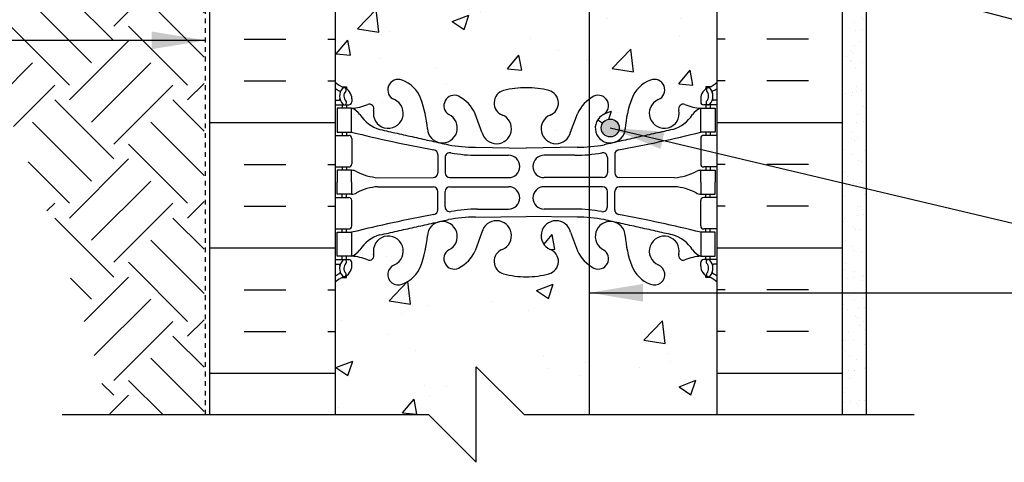
# Model space of a CAD drawing. Units: inches. Extents: x 422.9 to 476.7, y 644.2 to 711.3.
# Drawn here: x 441 to 461.7, y 644.2 to 653.5 of the extents above; entities that cross this region are included whole.
import ezdxf

# ---------------------------------------------------------------- set-up
doc = ezdxf.new("R2010")
doc.units = ezdxf.units.IN
doc.header["$LTSCALE"] = 0.5
doc.header["$MEASUREMENT"] = 0
doc.linetypes.add('HIDDEN2', pattern=[0.1875, 0.125, -0.0625])
for name, color, linetype in [('HATCH', 12, 'Continuous'), ('Hidden2', 12, 'HIDDEN2'), ('line25', 2, 'Continuous'), ('LINE3', 3, 'Continuous'), ('LINE50', 5, 'Continuous'), ('LINE9', 9, 'Continuous'), ('TEXT', 4, 'Continuous'), ('Web_Edge', 9, 'Continuous')]:
    doc.layers.add(name, color=color, linetype=linetype)
doc.styles.add('DIM', font='romans.shx', dxfattribs={"width": 0.7})
doc.dimstyles.new('ext_12', dxfattribs={"dimscale": 12, "dimtxt": 0.09375, "dimasz": 0.09375, "dimexe": 0.09375, "dimexo": 0.0625, "dimgap": 0.0625, "dimtad": 1, "dimdec": 1, "dimzin": 3, "dimdsep": 46, "dimlunit": 4, "dimtxsty": 'DIM', "dimcen": 0.09, "dimdle": 0.09375, "dimclrt": 4, "dimadec": 0, "dimazin": 0, "dimtfac": 1, "dimtdec": 1, "dimtmove": 2, "dimatfit": 3, "dimfxl": 0, "dimfrac": 2, "dimtolj": 1, "dimtzin": 0, "dimarcsym": 0})

msp = doc.modelspace()

# ---------------------------------------------------------------- hatches: boundary and pattern name
at = {"layer": 'HATCH'}
h = msp.add_hatch(dxfattribs=at)
h.set_pattern_fill('AR-CONC', color=256, scale=0.5)
h.set_pattern_definition([(49.99999999999999, (0, 0), (3.586300913003767, -0.3137606749129755), [0.375, -4.125]), (355, (0, 0), (-0.693756668065, 3.760960668500059), [0.3, -3.3]), (100.45144446, (0.298858405, -0.02614672), (2.89254423363556, 3.447199954843147), [0.3187009599999999, -3.505710559999999]), (46.18420000000001, (0, 1), (5.336206653357862, -0.8275964039653827), [0.5625, -6.1875]), (96.63563549, (0.444683725, 0.931033465), (4.673309728371142, 4.870593003872752), [0.47805171, -5.258568799999999]), (351.1841639899999, (0, 1), (4.673309725273866, 4.870593001349951), [0.45, -4.950000005]), (21, (0.5, 0.75), (2.984535260592308, -2.013094453326694), [0.375, -4.125]), (326.0000000000001, (0.5, 0.75), (1.216576659607909, 3.625750225234265), [0.3, -3.3]), (71.45144474, (0.74871127, 0.58224213), (4.201111883649856, 1.612655764031769), [0.31870095, -3.50571056]), (37.50000000000001, (0, 0), (0.06079927658645334, 1.664469269156557), [0, -3.26, 0, -3.35, 0, -3.3125]), (7.499999999999999, (0, 0), (1.315347687210743, 1.972058559411801), [0, -1.91, 0, -3.185, 0, -1.2625]), (327.5, (-1.115, 0), (2.669112180862045, -0.1127743586718988), [0, -1.25, 0, -3.9, 0, -5.175]), (317.5, (-1.615, 0), (2.915930846711931, 0.5005249116615886), [0, -1.625, 0, -2.59, 0, -3.675])])
h.paths.add_polyline_path([(444.8325574919998, 669.2271105130008), (427.2819007586507, 668.931474567445), (427.2819007586507, 668.4316828573856), (426.2819007586507, 667.4316828573856), (428.2819007586507, 667.4316828573856), (427.2819007586507, 666.4316828573856), (427.2819007586507, 665.9318911473262), (444.8325574919998, 666.224402092882)])
h.paths.add_polyline_path([(455.1450574919998, 671.4987939763357), (455.2450574919997, 671.4987939763355), (455.2450574919999, 671.5287939763357, -0.4142135623730997), (455.2950574919998, 671.5787939763356), (455.4211444485214, 671.5787939763356), (455.4639489913591, 671.710061241038, -0.7257365568519801), (455.5700574920014, 671.7287939763313), (455.6450574919998, 671.4987939763357), (455.6450574919998, 672.2275270928817), (454.4055820563922, 672.2275270928817), (454.1450097923947, 672.2275270928817), (447.6450574919998, 672.2275270928817), (447.6450574919998, 671.4987939763357), (447.7139489913607, 671.7100612410429, -0.7257365567844206), (447.820057492, 671.7287939763357), (447.8689705354782, 671.5787939763356), (447.9950574919997, 671.5787939763356, -0.4142135623775351), (448.0450574919999, 671.5287939763347), (448.0450574919994, 671.4987939763355), (448.1450574920003, 671.4987939763357), (448.1450574919962, 669.9834794980125, 0.2589583704865682), (448.40419803297, 669.5166810671069, -0.3113104134334628), (448.4607575295152, 669.3865371788304, 2.127292751063839), (448.8733432062854, 669.6110278067298, -1), (449.0367717777145, 670.0195508807914, -0.3253062266838853), (449.5033465189766, 669.2773849509867, 0.1048804382404888), (449.6757423525714, 668.4655735236565, 1.422913243113368), (450.009249204063, 668.9326583154163, -1.17110464324113), (450.2076323685581, 669.3632282895621), (451.1147273962215, 668.4561332542471, 0.414574432492715), (452.1760404951863, 668.4567869818096), (452.1760404951863, 668.566770481099), (452.5295938857794, 668.9203238716921), (452.6395781938353, 668.9203238716921), (453.0824826154415, 669.3632282895621, -1.171104643254043), (453.2808657799364, 668.9326583154171, 1.21538041090923), (453.5510404951866, 668.3985237457878), (453.5510287970772, 668.6390738716918, -1), (453.1760287970772, 668.6390738716918, -1), (453.5510287970772, 668.6390738716918), (453.5510404951866, 668.9203238716921), (453.7545449853181, 668.9203238716921, 0.04490438282332267), (453.786768465023, 669.2773849509867, -0.3253062266839261), (454.2533432062852, 670.0195508807914, -1), (454.4167717777141, 669.6110278067298, 2.127292751064663), (454.8293574544846, 669.3865371788304, -0.3113104134332582), (454.8859169510297, 669.5166810671069, 0.2589583704863325), (455.1450574920033, 669.983479498012)])
h.paths.add_polyline_path([(450.1140861869224, 668.6390738716918, -1), (449.7390861869224, 668.6390738716918, -1)], flags=16)
h.paths.add_polyline_path([(449.8342576907066, 704.5615085251176, 0.3525590189587795), (449.5732739951384, 704.2673160191842, -0.0682259172232457), (449.4375761722737, 703.6394494771546, -0.2134499129923667), (449.0453504114928, 703.2502490101706, -1), (448.8819218400955, 703.6587720842448, 2.08723140755369), (448.4480224101697, 703.8835893424915, -0.6696014941154128), (448.3155200114182, 703.7633076457943, 0.0853478446396473), (447.9860604888746, 703.8388262275319), (447.8810604888893, 703.8388262275319), (447.8810604888848, 703.7688262275318), (447.9285604888826, 703.7688262275318, -0.4142135623889979), (447.9910604888826, 703.7063262275284), (447.991060488879, 703.6388262275183, -0.2490694201798517), (447.8810604888629, 703.4317030757489), (447.8810604888602, 703.3899770158248), (447.7910604888597, 703.3899770158316, 0.08841615068676287), (447.6450574919998, 703.292665323377), (447.6450574919998, 701.2582565436849), (447.6450574919998, 699.2238477639927, 0.08841615068661979), (447.7910604888594, 699.1265360715382), (447.8810604888602, 699.1265360715452), (447.8810604888629, 699.0848100116209, -0.2490694201798066), (447.991060488879, 698.8776868598515), (447.9910604888826, 698.8101868598415, -0.4142135623888804), (447.9285604888826, 698.747686859838), (447.8810604888848, 698.747686859838), (447.8810604888893, 698.6776868598381), (447.9860604888767, 698.6776868598381, 0.0853478446397345), (448.3155200114204, 698.7532054415765, -0.6696014941066143), (448.4480224101696, 698.6329237448781, 2.087231407565929), (448.8819218400926, 698.8577410031263, -1), (449.045350411503, 699.2662640771953, -0.2134499129889442), (449.4375761722744, 698.8770636102133, -0.06822591722299201), (449.5732739951384, 698.2491970681859, 0.3525590189589199), (449.8342576907064, 697.9550045622523)])
h.paths.add_polyline_path([(455.6450574919998, 695.0315259556844, 0.08841615068598413), (455.4990544951411, 695.1288376481381), (455.4090544951403, 695.1288376481311), (455.4090544951376, 695.1705637080554, -0.2490694201798126), (455.2990544951215, 695.3776868598248), (455.2990544951179, 695.4451868598348, -0.4142135623888782), (455.3615544951179, 695.5076868598383), (455.4090544951158, 695.5076868598383), (455.4090544951112, 695.5776868598382), (455.3040544951238, 695.5776868598382, 0.08534784463933945), (454.9745949725815, 695.5021682781005, -0.669601494104225), (454.8420925738305, 695.6224499747966, 2.087231407557263), (454.4081931439047, 695.3976327165514, -1), (454.2447645724956, 694.9891096424817, -0.2134499129881805), (453.8525388117261, 695.3783101094632, -0.06822591722298313), (453.7168409888621, 696.0061766514905, 1.753170910244221), (453.2659033969477, 695.709568516256, -0.9407930192540559), (453.0623908602723, 695.3263052963738, -0.1730747606242744), (452.7164825377324, 695.6929623358835), (452.5738446955526, 696.0798071916157, 1.612473537253972), (452.1423015310337, 695.7202189919105, -0.7348724129784788), (452.1191979274446, 695.2091801452083, -0.06847526280459623), (451.6450574919998, 695.1471171759914), (451.6450574919998, 693.9459353433908), (451.5331007005703, 693.8430383536922, -0.6231935981493247), (449.8342576907062, 694.8330365320396), (449.8342576907063, 696.300369157424, 0.352559018957779), (449.5732739951385, 696.0061766514916, -0.06822591722317564), (449.4375761722742, 695.3783101094625, -0.2134499129880575), (449.0453504115046, 694.9891096424816, -1), (448.8819218400931, 695.3976327165502, 2.087231407563722), (448.4480224101696, 695.6224499747982, -0.669601494065615), (448.3155200114295, 695.502168278096, 0.08534784464222539), (447.9860604888767, 695.5776868598382), (447.8810604888893, 695.5776868598382), (447.8810604888848, 695.5076868598383), (447.9285604888826, 695.5076868598383, -0.4142135623888782), (447.9910604888826, 695.4451868598348), (447.991060488879, 695.3776868598247, -0.2490694201798503), (447.8810604888629, 695.1705637080554), (447.8810604888602, 695.1288376481311), (447.7910604888594, 695.1288376481381, 0.08841615068661839), (447.6450574919998, 695.0315259556836), (447.6450574919998, 692.2582565436849), (455.6450574919998, 692.2582565436849)])
h.paths.add_polyline_path([(447.6450574919998, 671.4987939763357), (447.6450574919998, 672.227527092882), (446.9575574919998, 672.227527092882), (445.6450574919998, 672.227527092882), (445.6450574919998, 670.1560985214534), (447.1450574919998, 662.227527092882), (447.6450574919998, 662.227527092882)])
h.paths.add_polyline_path([(451.6450574919997, 703.408256543685, -0.06847526280532823), (451.17091705655, 703.4703195129034, -0.7348724129751006), (451.1478134529702, 703.9813583596055, 1.612473537243624), (450.7162702884478, 704.3409465593089), (450.5736324462681, 703.9541017035771, -0.1730747606232951), (450.2277241237307, 703.5874446640686, -0.9407930192556517), (450.0242115870527, 703.9707078839494, 0.8655924643277774), (449.8342576907066, 704.5615085251176), (449.8342576907064, 697.9550045622523, 0.8655924643266686), (450.0242115870536, 698.5458052034198, -0.9407930192578436), (450.2277241237306, 698.9290684233013, -0.173074760623323), (450.5736324462681, 698.5624113837928), (450.716270288448, 698.1755665280606, 1.612473537247358), (451.1478134529688, 698.5351547277651, -0.73487241299067), (451.170917056562, 699.0461935744697, -0.06847526280355283), (451.6450574919998, 699.1082565436849)])
h.paths.add_polyline_path([(451.6450574919996, 709.414506543685), (450.8013074919998, 710.2582565436848), (447.6450574919998, 710.2582565436848), (447.6450574919998, 707.4849871316864, 0.08841615068676323), (447.7910604888597, 707.3876754392318), (447.8810604888602, 707.3876754392386), (447.8810604888629, 707.3459493793144, -0.2490694201798521), (447.991060488879, 707.1388262275451), (447.9910604888826, 707.071326227535, -0.4142135623889969), (447.9285604888826, 707.0088262275316), (447.8810604888848, 707.0088262275316), (447.8810604888893, 706.9388262275315), (447.9860604888746, 706.9388262275315, 0.08534784463970285), (448.3155200114184, 707.0143448092692, -0.6696014941142495), (448.4480224101697, 706.8940631125719, 2.087231407554078), (448.8819218400954, 707.1188803708186, -1), (449.0453504114928, 707.5274034448928, -0.2134499129923631), (449.4375761722737, 707.1382029779088, -0.06822591722323182), (449.5732739951384, 706.5103364358793, 0.3525590189589311), (449.8342576907067, 706.2161439299458), (449.8342576907067, 706.4535082430705, -0.1206746852550774), (449.9217630810209, 706.9671340764961, -0.3340828812199961), (450.0535383269129, 707.1927972369432, -0.3964093890800196), (451.5331007005698, 707.4435064214173), (451.6138154632248, 707.3693232834819, -0.004453024840774144), (451.6450574919996, 707.3693959113784)])
h.paths.add_polyline_path([(451.1709170565499, 707.3073329421599, -0.06400272212357495), (451.6138154632249, 707.3693232834819), (451.5331007005698, 707.4435064214173, 0.3964093890800163), (450.0535383269129, 707.1927972369432, -0.2091100237354667), (450.2277241237307, 707.1902077909948, -0.1730747606233136), (450.5736324462681, 706.8235507514863), (450.7162702884478, 706.4367058957545, 1.612473537243724), (451.1478134529702, 706.7962940954579, -0.7348724129748551)])
h.paths.add_polyline_path([(451.2087474613789, 706.5094440273556, -1), (450.8337474613789, 706.5094440273556, -1)], flags=16)
h.paths.add_polyline_path([(455.6450574919998, 710.2582565436848), (452.8013074919998, 710.2582565436848), (451.8013074919998, 711.2582565436848), (451.8013074919998, 709.2582565436848), (451.6450574919996, 709.414506543685), (451.6450574919996, 707.3693959113784, -0.0684752628055138), (452.1191979274506, 707.30733294216, -0.6405707412627006), (452.2031317508417, 706.8276958288022), (452.5876904098167, 706.4742565432906), (452.7164825377324, 706.8235507514863, -0.1730747606232992), (453.0623908602698, 707.1902077909948, -0.9407930192555802), (453.2659033969478, 706.806944571114, 1.753170910244352), (453.7168409888621, 706.5103364358794, -0.06822591722322506), (453.8525388117268, 707.1382029779088, -0.2134499129923342), (454.2447645725077, 707.5274034448928, -1), (454.408193143905, 707.1188803708186, 2.087231407553521), (454.8420925738308, 706.8940631125719, -0.6696014941148498), (454.9745949725822, 707.0143448092692, 0.08534784463968016), (455.3040544951259, 706.9388262275315), (455.4090544951112, 706.9388262275315), (455.4090544951158, 707.0088262275316), (455.3615544951179, 707.0088262275316, -0.4142135623889969), (455.2990544951179, 707.071326227535), (455.2990544951215, 707.1388262275451, -0.2490694201798524), (455.4090544951376, 707.3459493793144), (455.4090544951403, 707.3876754392386), (455.4990544951409, 707.3876754392318, 0.08841615068612789), (455.6450574919998, 707.4849871316854)])
h.paths.add_polyline_path([(452.2031317508417, 706.8276958288022, -0.06411861711327942), (452.1423015310303, 706.7962940954579, 1.61247353724378), (452.5738446955527, 706.4367058957545), (452.5876904098167, 706.4742565432906)])
h.paths.add_polyline_path([(451.6450574919998, 695.1471171759914, -0.06847526280355613), (451.170917056562, 695.2091801452066, -0.7348724129906716), (451.1478134529687, 695.7202189919112, 1.612473537247424), (450.716270288448, 696.0798071916157), (450.5736324462681, 695.6929623358835, -0.1730747606232984), (450.2277241237307, 695.326305296375, -0.9407930192579164), (450.0242115870536, 695.7095685162565, 0.8655924643267408), (449.8342576907063, 696.300369157424), (449.8342576907062, 694.8330365320396, 0.6231935981493275), (451.5331007005703, 693.8430383536922), (451.6450574919998, 693.9459353433908)], flags=17)
h.paths.add_polyline_path([(451.0553507863029, 693.9983444364332, -1), (450.6803507863029, 693.9983444364332, -1)], flags=16)
h.paths.add_polyline_path([(455.6450574919998, 701.2582565436849), (455.6450574919998, 703.2926653233778, 0.08841615068612743), (455.4990544951409, 703.3899770158316), (455.4090544951403, 703.3899770158248), (455.4090544951376, 703.4317030757489, -0.2490694201798163), (455.2990544951215, 703.6388262275184), (455.2990544951179, 703.7063262275284, -0.4142135623889948), (455.3615544951179, 703.7688262275318), (455.4090544951158, 703.7688262275318), (455.4090544951112, 703.8388262275319), (455.3040544951259, 703.8388262275319, 0.08534784463967918), (454.9745949725822, 703.7633076457942, -0.6696014941125203), (454.8420925738307, 703.8835893424911, 2.087231407551875), (454.4081931439043, 703.6587720842451, -1), (454.2447645725078, 703.2502490101706, -0.2134499129924872), (453.8525388117268, 703.6394494771548, -0.06822591722320516), (453.7168409888621, 704.2673160191841, 1.753170910244667), (453.265903396948, 703.9707078839493, -0.9407930192551399), (453.0623908602697, 703.5874446640687, -0.1730747606232538), (452.7164825377324, 703.9541017035771), (452.5738446955527, 704.3409465593089, 1.612473537242543), (452.14230153103, 703.9813583596056, -0.7348724129764639), (452.1191979274499, 703.4703195129033, -0.06847526280541086), (451.6450574919997, 703.408256543685), (451.6450574919998, 699.1082565436849, -0.06847526280372722), (452.1191979274387, 699.0461935744696, -0.7348724129905319), (452.1423015310317, 698.5351547277651, 1.612473537247202), (452.5738446955526, 698.1755665280606), (452.7164825377324, 698.5624113837928, -0.1730747606233025), (453.0623908602698, 698.9290684233013, -0.9407930192577799), (453.2659033969468, 698.5458052034197, 1.753170910240701), (453.7168409888621, 698.2491970681857, -0.06822591722301492), (453.8525388117262, 698.8770636102133, -0.213449912989041), (454.2447645724978, 699.2662640771954, -1), (454.408193143908, 698.8577410031263, 2.087231407566136), (454.8420925738309, 698.6329237448781, -0.6696014941044861), (454.9745949725796, 698.7532054415767, 0.08534784463986919), (455.3040544951239, 698.6776868598381), (455.4090544951112, 698.6776868598381), (455.4090544951158, 698.747686859838), (455.3615544951179, 698.747686859838, -0.4142135623888865), (455.2990544951179, 698.8101868598415), (455.2990544951215, 698.8776868598516, -0.2490694201798533), (455.4090544951376, 699.0848100116209), (455.4090544951403, 699.1265360715452), (455.4990544951411, 699.1265360715382, 0.0884161506859851), (455.6450574919998, 699.2238477639919)])
h.paths.add_polyline_path([(452.9655081109559, 648.3546396093757, -0.1343137680093847), (452.7164825377324, 648.6622328850807), (452.5738446955527, 649.0490777408125, 1.612473537243705), (452.1423015310303, 648.6894895411091, -0.7348724129748639), (452.1191979274507, 648.1784506944072, -0.06847526280542815), (451.6450574920003, 648.1163877251886, -0.06847526280543682), (451.1709170565499, 648.1784506944072, -0.7348724129748602), (451.1478134529702, 648.6894895411091, 1.612473537243684), (450.7162702884478, 649.0490777408125), (450.5736324462681, 648.6622328850807, -0.1730747606233071), (450.2277241237307, 648.2955758455722, -0.9407930192555265), (450.0242115870527, 648.6788390654531, 1.702394472354179), (449.5744431256073, 648.9913833583753, -0.06992325913728205), (449.4375761722737, 648.3475806586582, -0.2134499129923353), (449.0453504114928, 647.9583801916742, -1), (448.8819218400955, 648.3669032657484, 2.087231407553763), (448.4480224101697, 648.5917205239951, -0.6696014941148066), (448.3155200114184, 648.4714388272978, 0.08534784463968641), (447.9860604888746, 648.5469574090355), (447.8810604888893, 648.5469574090355), (447.8810604888848, 648.4769574090354), (447.9285604888826, 648.4769574090354, -0.4142135623889969), (447.9910604888826, 648.414457409032), (447.991060488879, 648.3469574090219, -0.2490694201798518), (447.8810604888629, 648.1398342572526), (447.8810604888602, 648.0981081973284), (447.7910604888597, 648.0981081973353, 0.08841615068676287), (447.6450574919998, 648.0007965048807), (447.6450574919998, 645.2275270928819), (449.5981824919998, 645.2275270928819), (450.5981824919998, 644.2275270928819), (450.5981824919998, 646.2275270928819), (451.5981824919998, 645.2275270928819), (452.9655081109559, 645.2275270928819)])
h.paths.add_polyline_path([(452.9655081109559, 657.2088004016756), (452.1753875877775, 657.9989209315186, 0.4142135623730586), (451.1147274159977, 657.9989209359919), (450.2076323685581, 657.0918258962033, -1.171104643254014), (450.0092492040632, 657.5223958703483, 1.422913243107843), (449.6757423525714, 657.9894806621089, 0.1048804382405074), (449.5033465189766, 657.1776692347785, -0.3253062266839645), (449.0367717777144, 656.435503304974, -1), (448.8733432062855, 656.8440263790354, 2.127292751064499), (448.460757529515, 657.0685170069348, -0.3113104134333167), (448.4041980329699, 656.9383731186583, 0.2589583704863477), (448.1450574919963, 656.4715746877532), (448.1450574919998, 654.9562602094284), (448.0450574919999, 654.9562602094284), (448.0450574919997, 654.9262602094284, -0.4142135623730951), (447.9950574919998, 654.8762602094284), (447.8689705354782, 654.8762602094284), (447.820057492, 654.7262602094283, -0.6000000000333195), (447.7200574919982, 654.7262602094328), (447.6450574919998, 654.9562602094284), (447.6450574919998, 652.19311831319, 0.08841615068676327), (447.7910604888597, 652.0958066207354), (447.8810604888602, 652.0958066207422), (447.8810604888629, 652.0540805608181, -0.2490694201798181), (447.991060488879, 651.8469574090486), (447.9910604888826, 651.7794574090386, -0.4142135623889989), (447.9285604888826, 651.7169574090352), (447.8810604888848, 651.7169574090352), (447.8810604888893, 651.6469574090352), (447.9860604888746, 651.6469574090352, 0.08534784463972678), (448.3155200114185, 651.7224759907729, -0.6696014941146294), (448.4480224101697, 651.6021942940754, 2.087231407553588), (448.8819218400954, 651.8270115523222, -1), (449.0453504114932, 652.2355346263963, -0.2134499129922188), (449.4375761722737, 651.8463341594123, -0.06992325913727536), (449.5744431256073, 651.2025314596954, 1.702394472354005), (450.0242115870527, 651.5150757526175, -0.9407930192554754), (450.2277241237305, 651.8983389724985, -0.1730747606233828), (450.5736324462681, 651.53168193299), (450.7162702884478, 651.1448370772581, 1.612473537243736), (451.1478134529702, 651.5044252769616, -0.7348724129746685), (451.1709170565497, 652.0154641236635, -0.06847526280545217), (451.6450574920003, 652.0775270928821, -0.06847526280541273), (452.1191979274506, 652.0154641236636, -0.7348724129749767), (452.1423015310303, 651.5044252769616, 1.61247353724378), (452.5738446955527, 651.1448370772581), (452.7164825377324, 651.53168193299, -0.1343137680093852), (452.9655081109559, 651.839275208695)])
h.paths.add_polyline_path([(455.6450574919998, 654.227527092882), (455.6450574919998, 654.9562602094284), (455.5700574920014, 654.7262602094328, -0.6000000000333254), (455.4700574919996, 654.7262602094283), (455.4211444485214, 654.8762602094284), (455.2950574919998, 654.8762602094284, -0.4142135623730951), (455.2450574919999, 654.9262602094284), (455.2450574919997, 654.9562602094284), (455.1450574919998, 654.9562602094284), (455.1450574920033, 656.4715746877532, 0.2589583704862976), (454.8859169510297, 656.9383731186582, -0.3113104134333663), (454.8293574544847, 657.0685170069348, 2.127292751065631), (454.4167717777142, 656.8440263790355, -1), (454.2533432062852, 656.435503304974, -0.3253062266841876), (453.786768465023, 657.1776692347785, 0.1048804382405217), (453.6143726314282, 657.9894806621089, 1.422913243113346), (453.2808657799366, 657.5223958703491, -1.171104643241131), (453.0824826154415, 657.0918258962033), (452.9655081109559, 657.2088004016756), (452.9655081109559, 651.839275208695, -0.03788041230478013), (453.0623908602699, 651.8983389724984, -0.9407930192555027), (453.2659033969479, 651.5150757526176, 1.702394472353751), (453.7156718583931, 651.2025314596951, -0.069923259137303), (453.8525388117269, 651.8463341594124, -0.2134499129923189), (454.2447645725077, 652.2355346263964, -1), (454.4081931439057, 651.8270115523225, 2.08723140755632), (454.8420925738308, 651.6021942940755, -0.6696014941114916), (454.9745949725814, 651.7224759907732, 0.08534784463989947), (455.3040544951259, 651.6469574090352), (455.4090544951112, 651.6469574090352), (455.4090544951158, 651.7169574090352), (455.3615544951179, 651.7169574090352, -0.4142135623889989), (455.2990544951179, 651.7794574090386), (455.2990544951215, 651.8469574090487, -0.2490694201798524), (455.4090544951376, 652.0540805608181), (455.4090544951403, 652.0958066207422), (455.4990544951409, 652.0958066207354, 0.08841615068612776), (455.6450574919998, 652.1931183131891)])
h.paths.add_polyline_path([(453.5911669569471, 651.2334321598728, -1), (453.2161669569471, 651.2334321598728, -1)], flags=16)
h.paths.add_polyline_path([(455.6450574919998, 648.0007965048816, 0.08841615068612814), (455.4990544951408, 648.0981081973353), (455.4090544951403, 648.0981081973284), (455.4090544951376, 648.1398342572526, -0.249069420179818), (455.2990544951215, 648.346957409022), (455.2990544951179, 648.414457409032, -0.4142135623889969), (455.3615544951179, 648.4769574090354), (455.4090544951158, 648.4769574090354), (455.4090544951112, 648.5469574090355), (455.3040544951259, 648.5469574090355, 0.08534784463970543), (454.9745949725821, 648.4714388272978, -0.6696014941142612), (454.8420925738308, 648.5917205239951, 2.087231407554227), (454.4081931439051, 648.3669032657484, -1), (454.244764572508, 647.9583801916741, -0.2134499129924197), (453.8525388117269, 648.3475806586581, -0.06992325913729586), (453.7156718583932, 648.9913833583754, 1.702394472353953), (453.2659033969478, 648.6788390654532, -0.9407930192555711), (453.0623908602699, 648.2955758455722, -0.03788041230478346), (452.9655081109559, 648.3546396093757), (452.9655081109559, 645.2275270928819), (455.6450574919998, 645.2275270928819)])
h.paths.add_polyline_path([(455.1450574885396, 662.3412673611889), (455.1450574885416, 662.9203238716921), (454.8010404951866, 662.9203238716921), (454.8010404951866, 663.482823871692), (454.6135404951866, 663.670323871692), (454.3635404951866, 663.6703238716921), (454.1760404951866, 663.4828238716921), (454.1760404951866, 662.9203238716921), (453.5510404951866, 662.9203238716921), (453.5510404951866, 663.482823871692), (453.3635404951866, 663.670323871692), (453.1135404951866, 663.670323871692), (452.9655081109559, 663.5222914874613), (452.9655081109559, 661.1103688084015, 0.0738370077748202), (453.5987804330443, 661.2995626070023), (454.8569959244834, 661.8884074497719, 0.2910966595424418)])
h.paths.add_polyline_path([(452.9655081109559, 663.5222914874613), (452.9260404951866, 663.482823871692), (452.9260404951866, 662.9203238716921), (452.5295938857797, 662.9203238716918), (452.1760404951863, 663.2738772622852), (452.1760404951863, 665.3676219773811), (451.645057490264, 665.3676219773811), (450.6450575092305, 665.3676219773811, 0.1098692838113307), (449.6913345474837, 665.1554915787631), (448.4331190560447, 664.5666467359933, 0.2910966595427345), (448.1450574919884, 664.1137868245759), (448.1450574919867, 663.5398770928817), (448.2650574919856, 663.3398770928825), (448.2650574919856, 663.2275270928822), (448.2650574919856, 663.1151770928825), (448.1450574919865, 662.915177092883), (448.1450574919884, 662.3412673611889, 0.2910966595424597), (448.4331190560447, 661.8884074497719), (449.691334547484, 661.2995626070021, 0.1098692838112996), (450.6450575092305, 661.0874322083843), (451.645057490264, 661.0874322083843), (452.6450574712975, 661.0874322083843, 0.035742319360004), (452.9655081109559, 661.1103688084015)])
h = msp.add_hatch(dxfattribs=at)
h.set_pattern_fill('EARTH', color=256, scale=7, angle=45, style=0)
h.set_pattern_definition([(45, (0, 0), (2.220446049250313e-16, 2.474873734152916), [1.75, -1.75]), (45, (-0.4640388251536718, 0.4640388251536718), (2.220446049250313e-16, 2.474873734152916), [1.75, -1.75]), (45, (-0.9280776503073436, 0.9280776503073437), (2.220446049250313e-16, 2.474873734152916), [1.75, -1.75]), (135, (-0.9280776503073435, 1.237436867076458), (-2.474873734152916, 2.220446049250313e-16), [1.75, -1.75]), (135, (-0.4640388251536717, 1.70147569223013), (-2.474873734152916, 2.220446049250313e-16), [1.75, -1.75]), (135, (2.220446049250313e-16, 2.165514517383802), (-2.474873734152916, 2.220446049250313e-16), [1.75, -1.75])])
edge = h.paths.add_edge_path()
edge.add_line((438.7160341087679, 657.3854886863433), (437.6704608504792, 657.3854886863434))
edge.add_arc((403.1890078596005, 635.2642470749917), 40.96730319156951, 14.075530211939679, 32.68180751336439, ccw=False)
edge.add_line((442.9263074919998, 645.227527092882), (444.8950574919998, 645.227527092882))
edge.add_line((444.8950574919998, 645.227527092882), (444.8950574920001, 660.2244020928819))
edge.add_line((444.8950574920001, 660.2244020928819), (444.8325574919998, 660.224402092882))
edge.add_line((444.8325574919998, 660.224402092882), (444.8325574919998, 662.2238465759013))
edge.add_line((444.8325574919998, 662.2238465759013), (435.266012633283, 662.0977374949226))
edge.add_line((435.266012633283, 662.0977374949226), (435.2753439873031, 660.7355439538328))
edge.add_arc((403.1890078596005, 635.2642470749917), 40.96730319156951, 34.963854304622885, 38.44382045571018, ccw=False)
edge.add_line((436.7622752443065, 658.740951441342), (438.7160341087678, 658.740951441342))
edge.add_line((438.7160341087678, 658.740951441342), (438.7160341087679, 657.3854886863433))
h = msp.add_hatch(dxfattribs=at)
h.set_pattern_fill('AR-SAND', color=256, scale=0.25, style=0)
h.set_pattern_definition([(37.50000000000001, (458.4306818173163, 655.8557452297264), (-0.01574833952740204, 0.4817059422532897), [0, -0.38, 0, -0.425, 0, -0.40625]), (7.499999999999999, (458.4306818173163, 655.8557452297264), (0.4424441763169318, 0.7055365163074351), [0, -0.205, 0, -0.3425, 0, -0.13125]), (327.5, (458.1231818173163, 655.8557452297264), (0.7785354654378738, 0.001414763384241124), [0, -0.125, 0, -0.45, 0, -0.5875]), (317.5, (458.1231818173163, 655.8557452297264), (0.7515316511430733, 0.2194188912335623), [0, -0.0625, 0, -0.295, 0, -0.3375])])
h.paths.add_polyline_path([(458.7700574919998, 661.6703238716918), (458.2700574919979, 661.6703238716918), (458.2700574919998, 654.227527092882), (458.2700574919998, 645.2275270928819), (458.7700574919998, 645.2275270928819)])
h.paths.add_polyline_path([(467.6826417393915, 661.6703238716918), (467.6826417393915, 662.1703238716918), (458.261040495186, 662.1703238716918), (458.261040495186, 661.6703238716918)])
h = msp.add_hatch(dxfattribs=at)
h.set_pattern_fill('INSUL', color=256, scale=7, style=0)
h.set_pattern_definition([(0, (-2478.516524219484, 239.2180130301704), (0, 2.625), []), (0, (-2478.516524219484, 240.0930130301704), (0, 2.625), [0.875, -0.875]), (0, (-2478.516524219484, 240.9680130301704), (0, 2.625), [0.875, -0.875])])
h.paths.add_polyline_path([(445.0200574919998, 645.227527092882), (447.6450574919998, 645.227527092882), (447.6450574919998, 654.227527092882), (446.9575574919998, 654.227527092882), (446.9575574919998, 654.727527092882), (445.4575574919998, 654.727527092882), (445.4575574919998, 654.227527092882), (445.0200574919998, 654.227527092882)])
h = msp.add_hatch(dxfattribs=at)
h.set_pattern_fill('INSUL', color=256, scale=7, style=0)
h.set_pattern_definition([(180, (3381.806639203484, 239.2180130301704), (0, 2.625), []), (180, (3381.806639203484, 240.0930130301704), (0, 2.625), [0.875, -0.875]), (180, (3381.806639203484, 240.9680130301704), (0, 2.625), [0.875, -0.875])])
h.paths.add_polyline_path([(455.6450574919998, 645.227527092882), (458.2700574919997, 645.227527092882), (458.2700574919998, 654.227527092882), (457.8325574919998, 654.2275270928819), (457.8325574919994, 654.727527092882), (456.3325574919998, 654.7275270928819), (456.3325574919998, 654.2275270928819), (455.6450574919998, 654.227527092882)])
at = {"layer": 'LINE3'}
for points in [[(453.5911669569471, 651.2334321598728, 1), (453.2161669569471, 651.2334321598728, 1)], [(453.2161669569471, 651.2334321598728, 1), (453.5911669569471, 651.2334321598728, 1)]]:
    msp.add_hatch(color=256, dxfattribs=at).paths.add_polyline_path(points)

# ---------------------------------------------------------------- linework, layer by layer
at = {"layer": 'Hidden2', "linetype": 'HIDDEN2'}
msp.add_line((444.9263074919998, 645.227527092882), (444.9263074920001, 661.225964592882), dxfattribs=at)
at = {"layer": 'line25'}
for p, q in [((447.6450574919998, 662.227527092882), (447.6450574919998, 645.2275270928819)), ((455.6450574919998, 645.2275270928819), (455.6450574919998, 654.227527092882))]:
    msp.add_line(p, q, dxfattribs=at)
at = {"layer": 'LINE3'}
msp.add_line((452.9655081109559, 663.5222914874613), (452.9655081109559, 645.2275270928819), dxfattribs=at)
msp.add_circle((453.4036669569471, 651.2334321598728), 0.1875, dxfattribs=at)
msp.add_circle((453.4036669569471, 651.2334321598728), 0.1875, dxfattribs=at)
at = {"layer": 'LINE50'}
for p, q in [((445.0200574919998, 645.2275270928819), (445.0200574919998, 654.227527092882)), ((458.2700574919998, 645.2275270928819), (458.2700574919998, 654.227527092882))]:
    msp.add_line(p, q, dxfattribs=at)
at = {"layer": 'LINE9'}
for p, q in [((458.7700574919998, 645.2275270928819), (458.7700574919998, 661.6703238716918)), ((450.5981824919998, 644.2275270928819), (450.5981824919998, 646.2275270928819)), ((451.5981824919998, 645.2275270928819), (450.5981824919998, 646.2275270928819)), ((441.9263074919998, 645.227527092882), (449.5981824919998, 645.2275270928819)), ((449.5981824919998, 645.2275270928819), (450.5981824919998, 644.2275270928819)), ((451.5981824919998, 645.2275270928819), (459.7700574919998, 645.2275270928819))]:
    msp.add_line(p, q, dxfattribs=at)
at = {"layer": 'Web_Edge'}
for p, q in [((447.7910604888596, 652.0958066207354), (447.8810604888602, 652.0958066207422)), ((447.8810604888602, 652.0958066207422), (447.8810604888629, 652.0540805608182)), ((455.4990544951409, 652.0958066207354), (455.4090544951403, 652.0958066207422)), ((455.4090544951403, 652.0958066207422), (455.4090544951376, 652.0540805608182)), ((447.6450574919998, 651.8169574090352), (447.7229360252684, 651.8169574090352)), ((447.991060488879, 651.8469574090543), (447.9910604888826, 651.7794574090381)), ((455.2990544951215, 651.8469574090543), (455.2990544951179, 651.7794574090381)), ((455.6450574920007, 651.8169574090352), (455.5671789587321, 651.8169574090352)), ((447.6450574919998, 651.7169574090353), (447.9285604888826, 651.7169574090352)), ((447.7910604888596, 651.7169574090351), (447.7910604888596, 651.6469574090352)), ((447.8810604888848, 651.7169574090351), (447.8810604888893, 651.6469574090352)), ((450.7162702884473, 651.1448370772596), (450.573632446268, 651.5316819329901)), ((452.5738446955532, 651.1448370772596), (452.7164825377325, 651.5316819329901)), ((455.6450574920007, 651.7169574090353), (455.3615544951179, 651.7169574090352)), ((455.4090544951158, 651.7169574090351), (455.4090544951112, 651.6469574090352)), ((455.4990544951409, 651.7169574090351), (455.4990544951409, 651.6469574090352)), ((447.7910604888596, 651.1469574090352), (447.7910604888596, 651.0769574090352)), ((447.881060488923, 651.1469574090352), (447.8810604889275, 651.0769574090353)), ((455.4090544950776, 651.1469574090352), (455.409054495073, 651.0769574090353)), ((455.4990544951409, 651.1469574090352), (455.4990544951409, 651.0769574090352)), ((447.6450574919998, 651.0769574090352), (447.9285604888826, 651.0769574090353)), ((447.9910604888826, 651.0144574090353), (447.9910604888826, 650.4794574090354)), ((455.2990544951179, 651.0144574090353), (455.2990544951179, 650.4794574090354)), ((455.6450574920007, 651.0769574090352), (455.3615544951179, 651.0769574090353)), ((450.5784425304653, 650.8287899793185), (451.6450645887474, 650.8130373750802)), ((452.7116724535352, 650.8287899793185), (451.6450503952531, 650.8130373750802)), ((449.7931145887476, 650.6770320891317), (449.7931145887467, 650.2922682723146)), ((449.9456145887473, 650.614976545315), (449.9456145887473, 650.2922682951956)), ((450.6257770182368, 650.6609056919772), (451.2726583390093, 650.6609056919772)), ((452.6643379657638, 650.6609056919772), (452.0174566449912, 650.6609056919772)), ((453.3445003952532, 650.614976545315), (453.3445003952532, 650.2922682951956)), ((453.4970003952529, 650.6770320891317), (453.4970003952538, 650.2922682723146)), ((447.6450574919998, 650.4169574090353), (447.9285604888826, 650.4169574090354)), ((447.7910604888592, 650.4169574090354), (447.7910604888592, 650.3469574090354)), ((447.8810604889703, 650.4169574090354), (447.8810604889748, 650.3469574090354)), ((455.6450574920007, 650.4169574090353), (455.3615544951179, 650.4169574090354)), ((455.4090544950303, 650.4169574090354), (455.4090544950257, 650.3469574090354)), ((455.4990544951414, 650.4169574090354), (455.4990544951414, 650.3469574090354)), ((448.5387845887474, 650.1914873750801), (449.6931822361419, 650.1922682951956)), ((450.0456145887472, 650.1922682951956), (451.2726583390093, 650.1922682951956)), ((453.2445003952533, 650.1922682951956), (452.0174566449912, 650.1922682951956)), ((454.7513303952531, 650.1914873750801), (453.5969327478586, 650.1922682951956)), ((448.5387845887474, 650.0024274429906), (449.6931822361419, 650.001646522875)), ((449.7931145887476, 649.516882728939), (449.7931145887467, 649.9016465457561)), ((449.9456145887473, 649.5789382727556), (449.9456145887473, 649.901646522875)), ((450.0456145887472, 650.001646522875), (451.2726583390093, 650.001646522875)), ((453.2445003952533, 650.001646522875), (452.0174566449912, 650.001646522875)), ((453.3445003952532, 649.5789382727556), (453.3445003952532, 649.901646522875)), ((453.4970003952529, 649.516882728939), (453.4970003952538, 649.9016465457561)), ((454.7513303952531, 650.0024274429906), (453.5969327478586, 650.001646522875)), ((447.6450574919998, 649.7769574090354), (447.9285604888826, 649.7769574090353)), ((447.7910604888592, 649.7769574090353), (447.7910604888592, 649.8469574090352)), ((447.8810604889703, 649.7769574090353), (447.8810604889748, 649.8469574090352)), ((447.9910604888826, 649.1794574090353), (447.9910604888826, 649.7144574090353)), ((455.2990544951179, 649.1794574090353), (455.2990544951179, 649.7144574090353)), ((455.6450574920007, 649.7769574090354), (455.3615544951179, 649.7769574090353)), ((455.4090544950303, 649.7769574090353), (455.4090544950257, 649.8469574090352)), ((455.4990544951414, 649.7769574090353), (455.4990544951414, 649.8469574090352)), ((450.6257770182368, 649.5330091260935), (451.2726583390093, 649.5330091260935)), ((452.6643379657638, 649.5330091260935), (452.0174566449912, 649.5330091260935)), ((450.5784425304653, 649.3651248387522), (451.6450645887474, 649.3808774429905)), ((452.7116724535352, 649.3651248387522), (451.6450503952531, 649.3808774429905)), ((447.6450574919998, 649.1169574090354), (447.9285604888826, 649.1169574090353)), ((447.7910604888596, 649.0469574090355), (447.7910604888596, 649.1169574090354)), ((447.881060488923, 649.0469574090355), (447.8810604889275, 649.1169574090353)), ((450.7162702884473, 649.0490777408111), (450.573632446268, 648.6622328850806)), ((452.5738446955532, 649.0490777408111), (452.7164825377325, 648.6622328850806)), ((455.6450574920007, 649.1169574090354), (455.3615544951179, 649.1169574090353)), ((455.4090544950776, 649.0469574090355), (455.409054495073, 649.1169574090353)), ((455.4990544951409, 649.0469574090355), (455.4990544951409, 649.1169574090354)), ((447.6450574919998, 648.4769574090353), (447.9285604888826, 648.4769574090354)), ((447.7910604888596, 648.4769574090355), (447.7910604888596, 648.5469574090355)), ((447.8810604888848, 648.4769574090355), (447.8810604888893, 648.5469574090355)), ((455.6450574920007, 648.4769574090353), (455.3615544951179, 648.4769574090354)), ((455.4090544951158, 648.4769574090355), (455.4090544951112, 648.5469574090355)), ((455.4990544951409, 648.4769574090355), (455.4990544951409, 648.5469574090355)), ((447.6450574919998, 648.3769574090354), (447.7229360252684, 648.3769574090354)), ((447.991060488879, 648.3469574090163), (447.9910604888826, 648.4144574090326)), ((455.2990544951215, 648.3469574090163), (455.2990544951179, 648.4144574090326)), ((455.6450574920007, 648.3769574090354), (455.5671789587321, 648.3769574090354)), ((447.7910604888596, 648.0981081973353), (447.8810604888602, 648.0981081973284)), ((447.8810604888602, 648.0981081973284), (447.8810604888629, 648.1398342572525)), ((455.4090544951403, 648.0981081973284), (455.4090544951376, 648.1398342572525)), ((455.4990544951409, 648.0981081973353), (455.4090544951403, 648.0981081973284))]:
    msp.add_line(p, q, dxfattribs=at)
for points in [[(447.6860604888746, 651.1469574090352), (447.9860604888748, 651.1469574090352), (447.9860604888748, 651.6469574090352), (447.6860604888746, 651.6469574090352)], [(455.6040544951259, 651.1469574090352), (455.3040544951257, 651.1469574090352), (455.3040544951257, 651.6469574090352), (455.6040544951259, 651.6469574090352)], [(447.6860604888746, 649.0469574090355), (447.9860604888748, 649.0469574090355), (447.9860604888748, 648.5469574090355), (447.6860604888746, 648.5469574090355)], [(455.6040544951259, 649.0469574090355), (455.3040544951257, 649.0469574090355), (455.3040544951257, 648.5469574090355), (455.6040544951259, 648.5469574090355)]]:
    msp.add_lwpolyline(points, close=True, dxfattribs=at)
for points in [[(447.9860604889598, 650.0969574090354), (447.9860604889598, 650.3469574090354), (447.6860604889596, 650.3469574090354), (447.6860604889596, 650.0969574090354)], [(455.3040544950407, 650.0969574090354), (455.3040544950407, 650.3469574090354), (455.6040544950409, 650.3469574090354), (455.6040544950409, 650.0969574090354)], [(447.9860604889598, 650.0969574090352), (447.9860604889598, 649.8469574090352), (447.6860604889596, 649.8469574090352), (447.6860604889596, 650.0969574090352)], [(455.3040544950407, 650.0969574090352), (455.3040544950407, 649.8469574090352), (455.6040544950409, 649.8469574090352), (455.6040544950409, 650.0969574090352)]]:
    msp.add_lwpolyline(points, dxfattribs=at)
for centre, radius, start, end in [((447.991060488889, 652.5540641902182), 0.5, 226.2108888296168, 250.5287793646984), ((448.9636361257784, 652.0312730893656), 0.22, 68.1962520105571, 248.1962520105571), ((448.8063868005141, 651.6024760088549), 0.6766585701930063, 21.12389215301967, 69.31974716749636), ((454.4837281834864, 651.6024760088549), 0.6766585701930063, 110.6802528325036, 158.8761078469803), ((454.3264788582222, 652.0312730893656), 0.22, 291.8037479894429, 111.8037479894429), ((455.2990544951115, 652.5540641902182), 0.5, 289.4712206353016, 313.7891111703833), ((447.991060488889, 652.5540641902182), 0.6, 234.7832160478548, 245.074770714525), ((447.9847678973341, 651.9015168153683), 0.25, 140.1145119962654, 222.4608678427894), ((447.7289782783299, 651.9910465815072), 0.02103171283708721, 343.4640040446152, 63.99572765969176), ((447.827001526279, 652.0324135087071), 0.04500919725254051, 321.448000646004, 139.1878992020102), ((447.741060488879, 651.8469574090352), 0.25, 4.357716135729342e-09, 70.52877936469841), ((447.9847678973341, 651.9015168153683), 0.16, 140.0000771989565, 222.4608678427525), ((451.2393310828768, 651.7563295176221), 0.2680134754942133, 104.7891923591795, 250.0337521459169), ((451.6335138440671, 650.3235476514946), 1.754017427683611, 89.62291875159406, 105.2918337453967), ((451.6566011399335, 650.3235476514946), 1.754017427683611, 74.70816625460336, 90.37708124840593), ((452.0507839011237, 651.7563295176221), 0.2680134754942133, 289.9662478540831, 75.21080764082049), ((455.5490544951215, 651.8469574090352), 0.25, 109.4712206353016, 179.9999999956358), ((455.4631134577215, 652.0324135087071), 0.04500919725254051, 40.81210079798976, 218.551999353996), ((455.3053470866665, 651.9015168153683), 0.16, 317.5391321572474, 39.99992280104347), ((455.3053470866665, 651.9015168153683), 0.25, 317.5391321572106, 39.88548800373672), ((455.5611367056707, 651.9910465815072), 0.02103171283708721, 116.0042723403082, 196.5359959553848), ((455.2990544951115, 652.5540641902182), 0.6, 294.9252292854749, 305.2167839521452), ((447.723140021092, 651.8365398682415), 0.01958352171754351, 269.4031558122728, 15.49009993730862), ((447.833531487863, 651.7631240827184), 0.04500000000006049, 222.4608678430199, 42.46086784271094), ((447.9285604888826, 651.7794574090352), 0.0625, 270, 2.605510395054913e-09), ((447.9311933596835, 652.6427363689622), 0.9972893957618358, 273.1537916446709, 293.1467017239318), ((448.3569984710737, 651.6350454755279), 0.0967706443678472, 340.1551293302871, 110.4330670055239), ((448.7553558484754, 651.5401614842325), 0.3135313569610182, 168.5886214204446, 66.1916336638132), ((447.2154450090841, 651.0374783376191), 2.364765241385946, 4.389472792845539, 20.00150772147133), ((450.1376708014312, 651.7004931053281), 0.2173766041081271, 65.52643918041878, 238.5370110159677), ((449.8869207139058, 651.2303258552629), 0.7499256556133269, 23.69375288972292, 62.97047426079738), ((453.4031942700947, 651.2303258552629), 0.7499256556133269, 117.0295257392026, 156.3062471102771), ((453.1524441825694, 651.7004931053281), 0.2173766041081271, 301.4629889840323, 114.4735608195812), ((456.0746699749164, 651.0374783376191), 2.364765241385946, 159.9984922785287, 175.6105272071545), ((454.5347591355251, 651.5401614842325), 0.3135313569610182, 113.8083663361868, 11.4113785795554), ((454.9331165129268, 651.6350454755279), 0.0967706443678472, 69.5669329944761, 199.8448706697129), ((455.358921624317, 652.6427363689622), 0.9972893957618358, 246.8532982760683, 266.8462083553291), ((455.3615544951179, 651.7794574090352), 0.0625, 179.9999999973945, 270), ((455.4565834961375, 651.7631240827184), 0.04500000000006049, 137.5391321572891, 317.5391321569801), ((455.5669749629085, 651.8365398682415), 0.01958352171754351, 164.5099000626914, 270.5968441877272), ((447.8636518377169, 651.3043535465149), 0.3638149041640656, 34.9775137481735, 70.33874127345712), ((449.8864480270534, 651.2334321598728), 0.3135313569610182, 182.7357104109889, 63.93482587795577), ((453.4036669569471, 651.2334321598728), 0.3135313569610182, 116.0651741220442, 357.2642895890111), ((455.4264631462837, 651.3043535465149), 0.3638149041640656, 109.6612587265429, 145.0224862518265), ((448.786770733035, 651.9155835978495), 0.7434990637615071, 212.7919165278175, 253.8107114574971), ((451.0212474613789, 651.2175752088592), 0.3135313569610182, 193.4146339816177, 66.1916336638132), ((452.2688675226216, 651.2175752088592), 0.3135313569610182, 113.8083663361868, 346.5853660183824), ((454.5033442509655, 651.9155835978495), 0.7434990637615071, 286.1892885425029, 327.2080834721825), ((454.7946641353568, 678.5673273987493), 28.25303123538609, 256.0552188302867, 259.6343408131772), ((448.4954508486438, 678.5673273987493), 28.25303123538609, 280.3656591868228, 283.9447811697133), ((447.9285604888826, 651.0144574090353), 0.0625, 0, 90.00000000002606), ((455.3615544951179, 651.0144574090353), 0.0625, 89.99999999997395, 180), ((449.6931145887473, 650.6770320891319), 0.1, 359.9999999998371, 79.63434081307118), ((450.0456145887472, 650.614976545315), 0.1, 79.2546164298186, 180), ((450.5732624367714, 653.8127121826975), 2.983926699701089, 259.2546164297382, 270.0994654645017), ((450.6205969245428, 653.6448278953562), 2.983926699701089, 259.2546164297382, 270.0994654645017), ((452.6695180594577, 653.6448278953562), 2.983926699701089, 269.9005345354983, 280.7453835702618), ((452.7168525472292, 653.8127121826975), 2.983926699701089, 269.9005345354983, 280.7453835702618), ((453.2445003952533, 650.614976545315), 0.1, 0, 100.7453835701814), ((453.5970003952532, 650.6770320891319), 0.1, 100.3656591869288, 180.0000000001629), ((451.2726583390093, 650.4265869935864), 0.2343186983907799, 270, 90), ((452.0174566449912, 650.4265869935864), 0.2343186983907799, 90, 270), ((447.9285604888826, 650.4794574090354), 0.0625, 270.000000000026, 0), ((447.9819377338729, 650.1282737496459), 0.218722518258797, 60.49374658855962, 88.91995365505848), ((448.6236564746385, 651.3481205820779), 1.159742907951804, 242.5843952407368, 265.8032493073775), ((449.6931145887468, 650.2922682723147), 0.1, 270.0387591052462, 359.9999999999218), ((450.0456145887472, 650.2922682951956), 0.1, 180, 270), ((453.2445003952533, 650.2922682951956), 0.1, 270, 0), ((453.5970003952537, 650.2922682723147), 0.1, 180.0000000000717, 269.9612408947538), ((454.666458509362, 651.3481205820779), 1.159742907951804, 274.1967506926225, 297.4156047592632), ((455.3081772501276, 650.1282737496459), 0.218722518258797, 91.08004634494154, 119.5062534114404), ((455.3615544951179, 650.4794574090354), 0.0625, 180, 269.9999999999739), ((447.9819377338729, 650.0656410684247), 0.218722518258797, 271.0800463449415, 299.5062534114404), ((448.6236564746385, 648.8457942359928), 1.159742907951804, 94.19675069262246, 117.4156047592632), ((449.6931145887468, 649.901646545756), 0.1, 7.165153586401011e-11, 89.96124089475377), ((450.0456145887472, 649.901646522875), 0.1, 90, 180), ((451.2726583390093, 649.7673278244843), 0.2343186983907799, 270, 90), ((452.0174566449912, 649.7673278244843), 0.2343186983907799, 90, 270), ((453.2445003952533, 649.901646522875), 0.1, 0, 90), ((453.5970003952537, 649.901646545756), 0.1, 90.03875910524623, 179.9999999999218), ((454.666458509362, 648.8457942359928), 1.159742907951804, 62.58439524073683, 85.80324930737754), ((455.3081772501276, 650.0656410684247), 0.218722518258797, 240.4937465885596, 268.9199536550585), ((447.9285604888826, 649.7144574090353), 0.0625, 0, 89.99999999997395), ((455.3615544951179, 649.7144574090353), 0.0625, 90.00000000002606, 180), ((449.6931145887473, 649.5168827289388), 0.1, 280.3656591869288, 1.628443996909321e-10), ((450.0456145887472, 649.5789382727556), 0.1, 180, 280.7453835701814), ((450.6205969245428, 646.5490869227144), 2.983926699701089, 89.90053453549825, 100.7453835702619), ((452.6695180594577, 646.5490869227144), 2.983926699701089, 79.25461642973816, 90.09946546450175), ((453.2445003952533, 649.5789382727556), 0.1, 259.2546164298186, 0), ((453.5970003952532, 649.5168827289388), 0.1, 179.9999999998372, 259.6343408130712), ((454.7946641353568, 621.6265874193214), 28.25303123538609, 100.3656591868228, 103.9447811697133), ((449.8864480270534, 648.9604826581979), 0.3135313569610182, 296.0651741220442, 177.2642895890111), ((450.5732624367714, 646.3812026353731), 2.983926699701089, 89.90053453549825, 100.7453835702619), ((451.0212474613789, 648.9763396092114), 0.3135313569610182, 293.8083663361867, 166.5853660183823), ((452.2688675226216, 648.9763396092114), 0.3135313569610182, 13.41463398161767, 246.1916336638132), ((452.7168525472292, 646.3812026353731), 2.983926699701089, 79.25461642973816, 90.09946546450175), ((453.4036669569471, 648.9604826581979), 0.3135313569610182, 2.735710410988903, 243.9348258779558), ((448.4954508486438, 621.6265874193214), 28.25303123538609, 76.05521883028668, 79.63434081317722), ((447.9285604888826, 649.1794574090353), 0.0625, 269.9999999999739, 0), ((455.3615544951179, 649.1794574090353), 0.0625, 180, 270.000000000026), ((448.786770733035, 648.2783312202212), 0.7434990637615071, 106.1892885425029, 147.2080834721825), ((448.7553558484754, 648.6537533338382), 0.3135313569610182, 293.8083663361867, 191.4113785795554), ((447.2154450090841, 649.1564364804516), 2.364765241385946, 339.9984922785287, 355.6105272071545), ((456.0746699749164, 649.1564364804516), 2.364765241385946, 184.3894727928455, 200.0015077214713), ((454.5347591355251, 648.6537533338382), 0.3135313569610182, 348.5886214204446, 246.1916336638132), ((454.5033442509655, 648.2783312202212), 0.7434990637615071, 32.79191652781751, 73.81071145749713), ((447.8636518377169, 648.8895612715557), 0.3638149041640656, 289.6612587265429, 325.0224862518265), ((450.1376708014312, 648.4934217127426), 0.2173766041081271, 121.4629889840323, 294.4735608195812), ((449.8869207139058, 648.9635889628078), 0.7499256556133269, 297.0295257392026, 336.3062471102771), ((451.2393310828768, 648.4375853004485), 0.2680134754942133, 109.9662478540831, 255.2108076408205), ((452.0507839011237, 648.4375853004485), 0.2680134754942133, 284.7891923591795, 70.03375214591685), ((453.4031942700947, 648.9635889628078), 0.7499256556133269, 203.6937528897229, 242.9704742607974), ((453.1524441825694, 648.4934217127426), 0.2173766041081271, 245.5264391804187, 58.53701101596771), ((455.4264631462837, 648.8895612715557), 0.3638149041640656, 214.9775137481735, 250.3387412734571), ((447.9847678973341, 648.2923980027024), 0.25, 137.5391321572106, 219.8854880037346), ((447.833531487863, 648.4307907353523), 0.04500000000006049, 317.5391321572891, 137.5391321569801), ((447.9285604888826, 648.4144574090354), 0.0625, 359.9999999973945, 90), ((447.9311933596835, 647.5511784491084), 0.9972893957618358, 66.85329827606827, 86.84620835532904), ((448.3569984710737, 648.5588693425427), 0.0967706443678472, 249.5669329944761, 19.84487066971293), ((454.9331165129268, 648.5588693425427), 0.0967706443678472, 160.1551293302871, 290.4330670055239), ((455.358921624317, 647.5511784491084), 0.9972893957618358, 93.15379164467096, 113.1467017239317), ((455.3615544951179, 648.4144574090354), 0.0625, 90, 180.0000000026055), ((455.4565834961375, 648.4307907353523), 0.04500000000006049, 42.46086784301984, 222.4608678427109), ((455.3053470866665, 648.2923980027024), 0.25, 320.1145119962633, 42.46086784278936), ((447.723140021092, 648.3573749498291), 0.01958352171754351, 344.5099000626914, 90.59684418772727), ((447.741060488879, 648.3469574090354), 0.25, 289.4712206353016, 359.9999999956358), ((447.9847678973341, 648.2923980027024), 0.16, 137.5391321572475, 219.9999228010435), ((448.9636361257784, 648.162641728705), 0.22, 111.8037479894429, 291.8037479894429), ((448.8063868005141, 648.5914388092158), 0.6766585701930063, 290.6802528325036, 338.8761078469803), ((454.4837281834864, 648.5914388092158), 0.6766585701930063, 201.1238921530197, 249.3197471674964), ((454.3264788582222, 648.162641728705), 0.22, 248.1962520105571, 68.1962520105571), ((455.5490544951215, 648.3469574090354), 0.25, 180.0000000043577, 250.5287793646984), ((455.3053470866665, 648.2923980027024), 0.16, 320.0000771989565, 42.46086784275256), ((455.5669749629085, 648.3573749498291), 0.01958352171754351, 89.40315581227276, 195.4900999373086), ((447.991060488889, 647.6398506278524), 0.6, 114.9252292854749, 125.2167839521452), ((447.991060488889, 647.6398506278524), 0.5, 109.4712206353016, 133.7891111703832), ((447.7289782783299, 648.2028682365634), 0.02103171283708721, 296.0042723403083, 16.53599595538485), ((447.827001526279, 648.1615013093635), 0.04500919725254051, 220.8121007979898, 38.55199935399604), ((451.6335138440671, 649.8703671665761), 1.754017427683611, 254.7081662546034, 270.3770812484059), ((451.6566011399335, 649.8703671665761), 1.754017427683611, 269.6229187515941, 285.2918337453966), ((455.4631134577215, 648.1615013093635), 0.04500919725254051, 141.448000646004, 319.1878992020102), ((455.2990544951115, 647.6398506278524), 0.5, 46.21088882961679, 70.52877936469841), ((455.5611367056707, 648.2028682365634), 0.02103171283708721, 163.4640040446151, 243.9957276596917), ((455.2990544951115, 647.6398506278524), 0.6, 54.78321604785479, 65.07477071452507)]:
    msp.add_arc(centre, radius, start, end, dxfattribs=at)
for points in [[(448.5794745887477, 651.2015673750802), (450.0169245887476, 650.8811073750801)], [(454.7106403952528, 651.2015673750802), (453.2731903952529, 650.8811073750801)], [(448.5794745887477, 648.9923474429904), (450.0169245887476, 649.3128074429906)], [(454.7106403952528, 648.9923474429904), (453.2731903952529, 649.3128074429906)]]:
    msp.add_open_spline(points, degree=1, dxfattribs=at)

# ---------------------------------------------------------------- leaders
at = {"layer": 'TEXT'}
for points, override in [([(458.7700574919998, 654.3238733419223), (468.1901177346581, 651.8238733419223), (470.4265043129382, 651.8238733419223)], {"dimtad": 0}), ([(444.9263074919999, 653.0690641135044), (439.1763908961508, 653.0690641135045), (437.3033610954947, 653.0690641135045)], {"dimgap": 0.0625, "dimtad": 0}), ([(453.4036669569471, 651.2334321598728), (467.9910472498917, 647.7802339375772), (469.8606897900418, 647.7802339375772)], {"dimtad": 0}), ([(452.965508110956, 647.7802339375772), (467.9910472498917, 647.7802339375772), (469.8606897900418, 647.7802339375772)], {"dimtad": 0})]:
    msp.add_leader(points, dimstyle='ext_12', override=override, dxfattribs=at)

doc.saveas('drawing.dxf')
